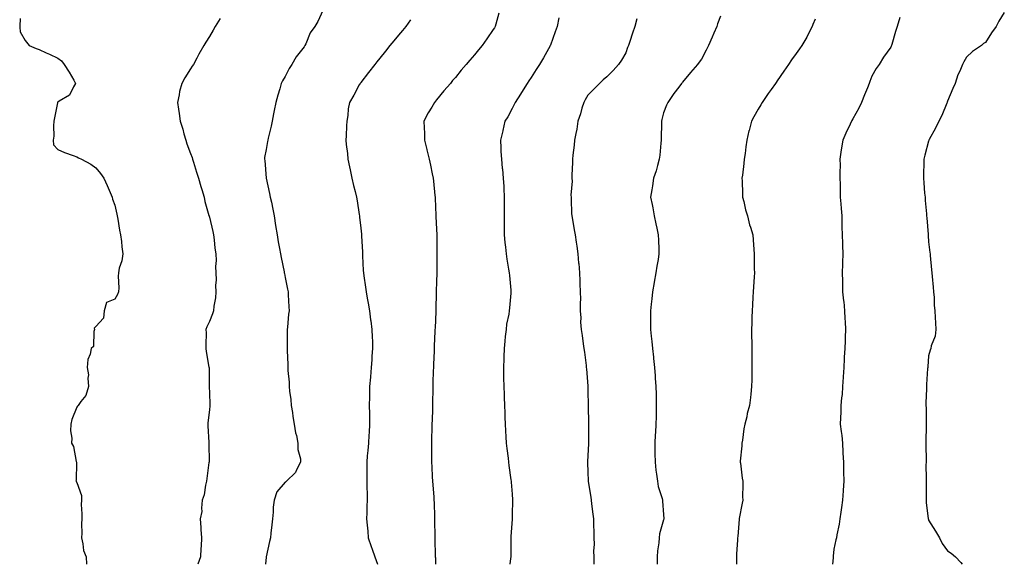
# Model space of a CAD drawing. Units: inches. Extents: x 926243 to 928883, y 7319018 to 7321658.
# Drawn here: x 927818 to 928338, y 7319018 to 7319306 of the extents above; entities that cross this region are included whole.
import ezdxf

# ---------------------------------------------------------------- set-up
doc = ezdxf.new("R2010")
doc.units = ezdxf.units.IN
doc.header["$MEASUREMENT"] = 0
doc.layers.add('Contour_92627319', color=7, linetype='Continuous', true_color=0x5ecfb2)

msp = doc.modelspace()

# ---------------------------------------------------------------- linework, layer by layer
at = {"layer": 'Contour_92627319'}
for points in [[(927978.05, 7319310.39, 3299), (927975.28, 7319304.69, 3299), (927973.8, 7319301.92, 3299), (927971.26, 7319298.71, 3299), (927969.01, 7319292.88, 3299), (927968.53, 7319291.92, 3299), (927968.34, 7319291.63, 3299), (927968.05, 7319291.21, 3299), (927963.97, 7319286, 3299), (927961.53, 7319281.92, 3299), (927960.23, 7319279.74, 3299), (927958.05, 7319275.59, 3299), (927956.7, 7319273.27, 3299), (927956.02, 7319271.92, 3299), (927955.19, 7319269.06, 3299), (927954.17, 7319265.8, 3299), (927953.1, 7319261.92, 3299), (927952.32, 7319257.65, 3299), (927951.94, 7319255.81, 3299), (927951.19, 7319251.92, 3299), (927950.65, 7319249.32, 3299), (927949.09, 7319242.96, 3299), (927948.86, 7319241.92, 3299), (927948.76, 7319241.21, 3299), (927948.05, 7319237.02, 3299), (927947.23, 7319232.74, 3299), (927947.17, 7319231.92, 3299), (927947.29, 7319231.16, 3299), (927948.05, 7319221.92, 3299), (927949.89, 7319213.76, 3299), (927950.25, 7319211.92, 3299), (927950.82, 7319209.15, 3299), (927951.61, 7319205.48, 3299), (927952.31, 7319201.92, 3299), (927953.06, 7319196.93, 3299), (927953.06, 7319196.91, 3299), (927953.86, 7319191.92, 3299), (927954.44, 7319188.31, 3299), (927955.18, 7319184.79, 3299), (927955.67, 7319181.92, 3299), (927956.04, 7319179.91, 3299), (927957.56, 7319172.41, 3299), (927957.65, 7319171.92, 3299), (927957.72, 7319171.59, 3299), (927958.05, 7319169.51, 3299), (927959.41, 7319163.28, 3299), (927959.63, 7319161.92, 3299), (927959.65, 7319160.32, 3299), (927960.11, 7319153.98, 3299), (927960.13, 7319151.92, 3299), (927959.9, 7319150.07, 3299), (927959.3, 7319143.17, 3299), (927959.15, 7319141.92, 3299), (927959.07, 7319140.9, 3299), (927959.15, 7319133.02, 3299), (927959.08, 7319131.92, 3299), (927959.07, 7319130.9, 3299), (927959.56, 7319123.43, 3299), (927959.56, 7319121.92, 3299), (927959.59, 7319120.38, 3299), (927960.24, 7319114.11, 3299), (927960.28, 7319111.92, 3299), (927960.47, 7319109.5, 3299), (927961.07, 7319104.94, 3299), (927961.29, 7319101.92, 3299), (927961.88, 7319098.09, 3299), (927962.16, 7319096.03, 3299), (927962.83, 7319091.92, 3299), (927963.54, 7319087.41, 3299), (927964.01, 7319085.96, 3299), (927964.86, 7319081.92, 3299), (927964.77, 7319078.64, 3299), (927966.22, 7319073.75, 3299), (927966.14, 7319071.92, 3299), (927964.05, 7319067.92, 3299), (927963.52, 7319066.45, 3299), (927958.88, 7319061.92, 3299), (927958.45, 7319061.52, 3299), (927958.05, 7319061.38, 3299), (927953.76, 7319056.21, 3299), (927952.2, 7319051.92, 3299), (927951.77, 7319048.2, 3299), (927951.68, 7319045.55, 3299), (927951.32, 7319041.92, 3299), (927951.09, 7319038.88, 3299), (927950.49, 7319034.36, 3299), (927950.29, 7319031.92, 3299), (927949.89, 7319030.08, 3299), (927948.11, 7319021.98, 3299), (927948.1, 7319021.92, 3299), (927948.09, 7319021.88, 3299), (927948.05, 7319021.74, 3299), (927947.64, 7319018, 3299)], [(927818.05, 7319306.27, 3297), (927817.84, 7319302.13, 3297), (927817.83, 7319301.92, 3297), (927817.83, 7319301.7, 3297), (927818.05, 7319299.08, 3297), (927820.65, 7319294.52, 3297), (927822.76, 7319291.92, 3297), (927826.55, 7319290.42, 3297), (927828.05, 7319289.79, 3297), (927831.9, 7319288.07, 3297), (927833.5, 7319287.37, 3297), (927838.05, 7319285.24, 3297), (927839.93, 7319283.8, 3297), (927841.38, 7319281.92, 3297), (927843.95, 7319277.82, 3297), (927846.39, 7319273.58, 3297), (927847.37, 7319271.92, 3297), (927846.19, 7319270.06, 3297), (927844.21, 7319265.76, 3297), (927838.7, 7319262.57, 3297), (927838.05, 7319262.1, 3297), (927837.96, 7319262.01, 3297), (927837.88, 7319261.92, 3297), (927837.85, 7319261.72, 3297), (927836.21, 7319253.76, 3297), (927835.93, 7319251.92, 3297), (927835.63, 7319249.5, 3297), (927835.94, 7319244.03, 3297), (927835.52, 7319241.92, 3297), (927835.62, 7319239.49, 3297), (927838.05, 7319236.96, 3297), (927841.49, 7319235.36, 3297), (927846.04, 7319233.93, 3297), (927848.05, 7319233.17, 3297), (927848.84, 7319232.71, 3297), (927850.4, 7319231.92, 3297), (927855.33, 7319229.2, 3297), (927858.05, 7319227.43, 3297), (927860.52, 7319224.39, 3297), (927862.25, 7319221.92, 3297), (927864.07, 7319217.94, 3297), (927865.61, 7319214.36, 3297), (927866.68, 7319211.92, 3297), (927866.94, 7319210.81, 3297), (927868.05, 7319207.59, 3297), (927869.09, 7319202.96, 3297), (927869.36, 7319201.92, 3297), (927869.7, 7319200.27, 3297), (927870.52, 7319194.39, 3297), (927871.11, 7319191.92, 3297), (927871.55, 7319188.42, 3297), (927871.76, 7319185.63, 3297), (927872.29, 7319181.92, 3297), (927871.78, 7319178.19, 3297), (927870.47, 7319174.34, 3297), (927869.99, 7319171.92, 3297), (927869.84, 7319170.13, 3297), (927870.13, 7319164, 3297), (927870, 7319161.92, 3297), (927869.48, 7319160.49, 3297), (927868.05, 7319157.95, 3297), (927863.67, 7319156.3, 3297), (927862.53, 7319151.92, 3297), (927862.09, 7319147.88, 3297), (927858.05, 7319143.52, 3297), (927857.21, 7319142.76, 3297), (927857.41, 7319141.92, 3297), (927857.07, 7319140.94, 3297), (927856.88, 7319133.09, 3297), (927855.61, 7319131.92, 3297), (927855.05, 7319128.92, 3297), (927853.91, 7319126.06, 3297), (927853.44, 7319121.92, 3297), (927854.11, 7319117.98, 3297), (927853.75, 7319116.22, 3297), (927854.11, 7319111.92, 3297), (927852.78, 7319107.19, 3297), (927850.13, 7319104.01, 3297), (927848.66, 7319101.92, 3297), (927848.39, 7319101.58, 3297), (927848.05, 7319101, 3297), (927845.44, 7319094.53, 3297), (927844.83, 7319091.92, 3297), (927844.66, 7319088.53, 3297), (927845.4, 7319084.57, 3297), (927845.2, 7319081.92, 3297), (927846.25, 7319080.12, 3297), (927847.75, 7319072.22, 3297), (927847.85, 7319071.92, 3297), (927847.82, 7319071.69, 3297), (927847.64, 7319062.33, 3297), (927847.57, 7319061.92, 3297), (927848.05, 7319061.14, 3297), (927850.45, 7319054.32, 3297), (927850.42, 7319051.92, 3297), (927850.38, 7319049.59, 3297), (927850.74, 7319044.61, 3297), (927850.7, 7319041.92, 3297), (927850.53, 7319039.44, 3297), (927850.58, 7319034.45, 3297), (927850.44, 7319031.92, 3297), (927851.25, 7319028.72, 3297), (927851.5, 7319025.37, 3297), (927852.9, 7319021.92, 3297), (927853.15, 7319018, 3297)], [(927923.76, 7319306.21, 3298), (927921.18, 7319301.92, 3298), (927919.99, 7319299.98, 3298), (927918.05, 7319296.74, 3298), (927916.21, 7319293.76, 3298), (927915.12, 7319291.92, 3298), (927912.52, 7319287.45, 3298), (927911.42, 7319285.29, 3298), (927909.63, 7319281.92, 3298), (927909, 7319280.97, 3298), (927908.05, 7319279.63, 3298), (927905.12, 7319274.85, 3298), (927903.41, 7319271.92, 3298), (927902.24, 7319267.73, 3298), (927902.04, 7319265.91, 3298), (927901.2, 7319261.92, 3298), (927901.68, 7319258.29, 3298), (927902.15, 7319256.02, 3298), (927902.61, 7319251.92, 3298), (927903.97, 7319247.84, 3298), (927904.61, 7319245.36, 3298), (927905.64, 7319241.92, 3298), (927906.2, 7319240.07, 3298), (927908.05, 7319234.96, 3298), (927908.91, 7319232.78, 3298), (927909.19, 7319231.92, 3298), (927909.71, 7319230.26, 3298), (927911.26, 7319225.13, 3298), (927912.31, 7319221.92, 3298), (927913.58, 7319217.45, 3298), (927914.04, 7319215.93, 3298), (927915.21, 7319211.92, 3298), (927915.7, 7319209.57, 3298), (927917.81, 7319202.16, 3298), (927917.86, 7319201.92, 3298), (927917.88, 7319201.75, 3298), (927918.05, 7319201.22, 3298), (927919.86, 7319193.73, 3298), (927920.24, 7319191.92, 3298), (927920.57, 7319189.4, 3298), (927920.99, 7319184.86, 3298), (927921.41, 7319181.92, 3298), (927921.57, 7319178.4, 3298), (927921.35, 7319175.22, 3298), (927921.54, 7319171.92, 3298), (927921.68, 7319168.29, 3298), (927921.27, 7319165.14, 3298), (927921.46, 7319161.92, 3298), (927921.34, 7319158.63, 3298), (927920.38, 7319154.25, 3298), (927920.27, 7319151.92, 3298), (927919.63, 7319150.34, 3298), (927918.05, 7319146.23, 3298), (927916.67, 7319143.3, 3298), (927916.21, 7319141.92, 3298), (927916.28, 7319140.15, 3298), (927916.1, 7319133.87, 3298), (927916.16, 7319131.92, 3298), (927916.44, 7319130.31, 3298), (927917.84, 7319122.13, 3298), (927917.88, 7319121.92, 3298), (927917.89, 7319121.76, 3298), (927917.89, 7319112.08, 3298), (927917.9, 7319111.92, 3298), (927917.9, 7319111.77, 3298), (927918.05, 7319108.59, 3298), (927918.28, 7319102.15, 3298), (927918.27, 7319101.92, 3298), (927918.23, 7319101.74, 3298), (927918.05, 7319099.53, 3298), (927917.26, 7319092.71, 3298), (927917.24, 7319091.92, 3298), (927917.31, 7319091.18, 3298), (927917.7, 7319082.27, 3298), (927917.73, 7319081.92, 3298), (927917.76, 7319081.63, 3298), (927917.86, 7319072.11, 3298), (927917.88, 7319071.92, 3298), (927917.84, 7319071.71, 3298), (927916.69, 7319063.28, 3298), (927916.45, 7319061.92, 3298), (927915.93, 7319059.8, 3298), (927915.23, 7319054.74, 3298), (927914.32, 7319051.92, 3298), (927913.83, 7319047.7, 3298), (927914.09, 7319045.88, 3298), (927913.23, 7319041.92, 3298), (927913.55, 7319037.42, 3298), (927913.58, 7319036.39, 3298), (927913.87, 7319031.92, 3298), (927913.63, 7319027.5, 3298), (927913.55, 7319026.42, 3298), (927913.31, 7319021.92, 3298), (927912.02, 7319018, 3298)], [(928024.39, 7319305.58, 3300), (928021.79, 7319301.92, 3300), (928020.08, 7319299.89, 3300), (928018.05, 7319297.47, 3300), (928015.53, 7319294.44, 3300), (928013.45, 7319291.92, 3300), (928011.03, 7319288.94, 3300), (928008.05, 7319285.26, 3300), (928006.57, 7319283.4, 3300), (928005.42, 7319281.92, 3300), (928002.2, 7319277.77, 3300), (927998.05, 7319272.42, 3300), (927997.84, 7319272.13, 3300), (927997.68, 7319271.92, 3300), (927997.23, 7319271.1, 3300), (927994.29, 7319265.68, 3300), (927992.16, 7319261.92, 3300), (927991.42, 7319258.55, 3300), (927991.18, 7319255.05, 3300), (927990.66, 7319251.92, 3300), (927990.52, 7319249.45, 3300), (927990.32, 7319244.19, 3300), (927990.2, 7319241.92, 3300), (927990.33, 7319239.64, 3300), (927991.04, 7319234.91, 3300), (927991.18, 7319231.92, 3300), (927992.05, 7319227.92, 3300), (927992.41, 7319226.28, 3300), (927993.35, 7319221.92, 3300), (927994.23, 7319218.1, 3300), (927995.04, 7319214.93, 3300), (927995.76, 7319211.92, 3300), (927996.09, 7319209.96, 3300), (927997.25, 7319202.72, 3300), (927997.38, 7319201.92, 3300), (927997.44, 7319201.31, 3300), (927998.05, 7319195.46, 3300), (927998.43, 7319192.3, 3300), (927998.47, 7319191.92, 3300), (927998.5, 7319191.47, 3300), (927998.89, 7319182.76, 3300), (927998.95, 7319181.92, 3300), (927999.01, 7319180.96, 3300), (927999.32, 7319173.19, 3300), (927999.4, 7319171.92, 3300), (927999.62, 7319170.35, 3300), (928000.49, 7319164.36, 3300), (928000.82, 7319161.92, 3300), (928001.43, 7319158.54, 3300), (928001.97, 7319155.84, 3300), (928002.64, 7319151.92, 3300), (928003.25, 7319147.12, 3300), (928003.33, 7319146.64, 3300), (928003.96, 7319141.92, 3300), (928004.06, 7319137.93, 3300), (928004.16, 7319135.81, 3300), (928004.26, 7319131.92, 3300), (928003.96, 7319127.83, 3300), (928003.94, 7319126.03, 3300), (928003.58, 7319121.92, 3300), (928003.16, 7319117.03, 3300), (928003.14, 7319116.83, 3300), (928002.7, 7319111.92, 3300), (928002.64, 7319107.33, 3300), (928002.62, 7319106.49, 3300), (928002.56, 7319101.92, 3300), (928002.59, 7319097.38, 3300), (928002.6, 7319096.47, 3300), (928002.63, 7319091.92, 3300), (928002.41, 7319087.56, 3300), (928002.33, 7319086.2, 3300), (928002.1, 7319081.92, 3300), (928001.84, 7319078.13, 3300), (928001.47, 7319075.34, 3300), (928001.2, 7319071.92, 3300), (928001.18, 7319068.79, 3300), (928001.25, 7319065.12, 3300), (928001.22, 7319061.92, 3300), (928001.25, 7319058.72, 3300), (928001.34, 7319055.21, 3300), (928001.37, 7319051.92, 3300), (928001.25, 7319048.72, 3300), (928001.26, 7319045.13, 3300), (928001.15, 7319041.92, 3300), (928001.38, 7319038.59, 3300), (928001.69, 7319035.56, 3300), (928001.92, 7319031.92, 3300), (928003.57, 7319027.44, 3300), (928004.05, 7319025.92, 3300), (928005.42, 7319021.92, 3300), (928006.14, 7319020.01, 3300), (928006.88, 7319018, 3300)], [(928070.96, 7319309.01, 3301), (928069.38, 7319303.25, 3301), (928069.02, 7319301.92, 3301), (928068.66, 7319301.31, 3301), (928068.05, 7319300.33, 3301), (928064.59, 7319295.38, 3301), (928062.1, 7319291.92, 3301), (928060.23, 7319289.74, 3301), (928058.05, 7319287.03, 3301), (928055.71, 7319284.26, 3301), (928053.75, 7319281.92, 3301), (928051.1, 7319278.87, 3301), (928048.05, 7319275.12, 3301), (928046.59, 7319273.38, 3301), (928045.36, 7319271.92, 3301), (928041.98, 7319267.99, 3301), (928038.05, 7319263.2, 3301), (928037.47, 7319262.5, 3301), (928037, 7319261.92, 3301), (928035.54, 7319259.41, 3301), (928033.65, 7319256.32, 3301), (928031.44, 7319251.92, 3301), (928031.48, 7319248.49, 3301), (928031.74, 7319245.61, 3301), (928031.78, 7319241.92, 3301), (928032.98, 7319236.99, 3301), (928033.01, 7319236.88, 3301), (928034.21, 7319231.92, 3301), (928034.94, 7319228.81, 3301), (928035.82, 7319224.15, 3301), (928036.31, 7319221.92, 3301), (928036.5, 7319220.37, 3301), (928037.24, 7319212.73, 3301), (928037.34, 7319211.92, 3301), (928037.38, 7319211.25, 3301), (928037.72, 7319202.25, 3301), (928037.74, 7319201.92, 3301), (928037.76, 7319201.63, 3301), (928038.05, 7319195.04, 3301), (928038.17, 7319192.04, 3301), (928038.17, 7319191.92, 3301), (928038.17, 7319191.8, 3301), (928038.26, 7319182.13, 3301), (928038.26, 7319181.92, 3301), (928038.26, 7319181.71, 3301), (928038.16, 7319172.03, 3301), (928038.16, 7319171.92, 3301), (928038.16, 7319171.81, 3301), (928038.05, 7319167.31, 3301), (928037.91, 7319162.06, 3301), (928037.91, 7319161.92, 3301), (928037.9, 7319161.77, 3301), (928037.64, 7319152.33, 3301), (928037.63, 7319151.92, 3301), (928037.61, 7319151.48, 3301), (928037.28, 7319142.69, 3301), (928037.25, 7319141.92, 3301), (928037.22, 7319141.09, 3301), (928036.85, 7319133.12, 3301), (928036.8, 7319131.92, 3301), (928036.76, 7319130.63, 3301), (928036.44, 7319123.53, 3301), (928036.39, 7319121.92, 3301), (928036.35, 7319120.22, 3301), (928036.17, 7319113.8, 3301), (928036.12, 7319111.92, 3301), (928036.08, 7319109.95, 3301), (928035.95, 7319104.02, 3301), (928035.9, 7319101.92, 3301), (928035.86, 7319099.73, 3301), (928035.72, 7319094.25, 3301), (928035.67, 7319091.92, 3301), (928035.6, 7319089.47, 3301), (928035.44, 7319084.53, 3301), (928035.36, 7319081.92, 3301), (928035.4, 7319079.27, 3301), (928035.35, 7319074.62, 3301), (928035.38, 7319071.92, 3301), (928035.54, 7319069.41, 3301), (928035.81, 7319064.16, 3301), (928035.95, 7319061.92, 3301), (928036.11, 7319059.98, 3301), (928036.58, 7319053.39, 3301), (928036.69, 7319051.92, 3301), (928036.74, 7319050.61, 3301), (928037.02, 7319042.95, 3301), (928037.06, 7319041.92, 3301), (928037.07, 7319040.94, 3301), (928037.18, 7319032.79, 3301), (928037.18, 7319031.92, 3301), (928037.21, 7319031.09, 3301), (928037.41, 7319022.56, 3301), (928037.43, 7319021.92, 3301), (928037.46, 7319021.33, 3301), (928037.58, 7319018, 3301)], [(928102.75, 7319306.62, 3302), (928101.74, 7319301.92, 3302), (928100.8, 7319299.17, 3302), (928098.2, 7319292.07, 3302), (928098.14, 7319291.92, 3302), (928098.11, 7319291.86, 3302), (928098.05, 7319291.74, 3302), (928094.56, 7319285.41, 3302), (928092.48, 7319281.92, 3302), (928090.78, 7319279.19, 3302), (928088.05, 7319275.06, 3302), (928086.77, 7319273.2, 3302), (928085.9, 7319271.92, 3302), (928082.91, 7319267.06, 3302), (928082.39, 7319266.26, 3302), (928079.57, 7319261.92, 3302), (928079.11, 7319260.86, 3302), (928078.05, 7319258.6, 3302), (928075.69, 7319254.28, 3302), (928074.16, 7319251.92, 3302), (928073.13, 7319247, 3302), (928073.11, 7319246.86, 3302), (928071.92, 7319241.92, 3302), (928072.1, 7319237.87, 3302), (928072.1, 7319235.97, 3302), (928072.31, 7319231.92, 3302), (928072.8, 7319227.17, 3302), (928072.84, 7319226.71, 3302), (928073.31, 7319221.92, 3302), (928073.58, 7319217.45, 3302), (928073.59, 7319216.38, 3302), (928073.84, 7319211.92, 3302), (928073.79, 7319207.66, 3302), (928073.77, 7319206.2, 3302), (928073.73, 7319201.92, 3302), (928073.77, 7319197.64, 3302), (928073.8, 7319196.17, 3302), (928073.85, 7319191.92, 3302), (928074.13, 7319188, 3302), (928074.54, 7319185.43, 3302), (928074.83, 7319181.92, 3302), (928075.24, 7319179.11, 3302), (928076.1, 7319173.87, 3302), (928076.39, 7319171.92, 3302), (928076.57, 7319170.44, 3302), (928077.29, 7319162.68, 3302), (928077.38, 7319161.92, 3302), (928077.35, 7319161.22, 3302), (928076.55, 7319153.42, 3302), (928076.5, 7319151.92, 3302), (928076.26, 7319150.13, 3302), (928075.1, 7319144.87, 3302), (928074.77, 7319141.92, 3302), (928074.41, 7319138.28, 3302), (928074.07, 7319135.9, 3302), (928073.72, 7319131.92, 3302), (928073.6, 7319127.47, 3302), (928073.55, 7319126.42, 3302), (928073.44, 7319121.92, 3302), (928073.51, 7319117.38, 3302), (928073.53, 7319116.44, 3302), (928073.6, 7319111.92, 3302), (928073.74, 7319107.61, 3302), (928073.8, 7319106.17, 3302), (928073.94, 7319101.92, 3302), (928074.1, 7319097.97, 3302), (928074.2, 7319095.77, 3302), (928074.36, 7319091.92, 3302), (928074.55, 7319088.42, 3302), (928074.75, 7319085.22, 3302), (928074.94, 7319081.92, 3302), (928075.23, 7319079.1, 3302), (928075.85, 7319074.12, 3302), (928076.08, 7319071.92, 3302), (928076.32, 7319070.19, 3302), (928077.39, 7319062.58, 3302), (928077.48, 7319061.92, 3302), (928077.51, 7319061.38, 3302), (928078.05, 7319055.1, 3302), (928078.24, 7319052.11, 3302), (928078.25, 7319051.92, 3302), (928078.24, 7319051.73, 3302), (928078.05, 7319044.21, 3302), (928077.97, 7319042, 3302), (928077.96, 7319041.92, 3302), (928077.96, 7319041.83, 3302), (928077.33, 7319032.64, 3302), (928077.26, 7319031.92, 3302), (928077.26, 7319022.71, 3302), (928077.26, 7319021.92, 3302), (928077.2, 7319021.07, 3302), (928076.82, 7319018, 3302)], [(928143.93, 7319306.04, 3303), (928142.78, 7319301.92, 3303), (928141.58, 7319298.39, 3303), (928140.11, 7319293.98, 3303), (928139.42, 7319291.92, 3303), (928139.04, 7319290.93, 3303), (928138.05, 7319288.15, 3303), (928135.77, 7319284.2, 3303), (928134.23, 7319281.92, 3303), (928131.31, 7319278.66, 3303), (928128.05, 7319275.42, 3303), (928126.18, 7319273.79, 3303), (928124.11, 7319271.92, 3303), (928121.11, 7319268.86, 3303), (928118.05, 7319265.65, 3303), (928116.64, 7319263.33, 3303), (928115.86, 7319261.92, 3303), (928114.91, 7319258.78, 3303), (928114.11, 7319255.86, 3303), (928112.81, 7319251.92, 3303), (928112.13, 7319247.84, 3303), (928111.66, 7319245.53, 3303), (928111.04, 7319241.92, 3303), (928110.74, 7319239.23, 3303), (928110.15, 7319234.02, 3303), (928109.92, 7319231.92, 3303), (928109.89, 7319230.08, 3303), (928109.64, 7319223.51, 3303), (928109.62, 7319221.92, 3303), (928109.74, 7319220.23, 3303), (928109.04, 7319212.91, 3303), (928109.14, 7319211.92, 3303), (928109.27, 7319210.7, 3303), (928109.36, 7319203.23, 3303), (928109.53, 7319201.92, 3303), (928109.89, 7319200.08, 3303), (928110.81, 7319194.68, 3303), (928111.38, 7319191.92, 3303), (928111.9, 7319188.07, 3303), (928112.17, 7319186.04, 3303), (928112.71, 7319181.92, 3303), (928113.15, 7319177.02, 3303), (928113.17, 7319176.8, 3303), (928113.61, 7319171.92, 3303), (928113.81, 7319167.68, 3303), (928113.82, 7319166.15, 3303), (928114.01, 7319161.92, 3303), (928114.06, 7319157.93, 3303), (928113.96, 7319156.01, 3303), (928113.98, 7319151.92, 3303), (928114.22, 7319148.09, 3303), (928114.2, 7319145.77, 3303), (928114.4, 7319141.92, 3303), (928114.95, 7319138.82, 3303), (928115.51, 7319134.46, 3303), (928115.93, 7319131.92, 3303), (928116.19, 7319130.06, 3303), (928117.05, 7319122.92, 3303), (928117.2, 7319121.92, 3303), (928117.26, 7319121.13, 3303), (928117.94, 7319112.03, 3303), (928117.95, 7319111.82, 3303), (928118.05, 7319109.25, 3303), (928118.25, 7319102.12, 3303), (928118.26, 7319101.92, 3303), (928118.27, 7319101.7, 3303), (928118.39, 7319092.26, 3303), (928118.4, 7319091.92, 3303), (928118.4, 7319091.57, 3303), (928118.31, 7319082.18, 3303), (928118.31, 7319081.92, 3303), (928118.3, 7319081.67, 3303), (928118.05, 7319075.42, 3303), (928117.85, 7319072.12, 3303), (928117.83, 7319071.92, 3303), (928117.84, 7319071.71, 3303), (928118.05, 7319066.73, 3303), (928118.17, 7319062.04, 3303), (928118.17, 7319061.92, 3303), (928118.19, 7319061.78, 3303), (928119.64, 7319053.51, 3303), (928119.79, 7319051.92, 3303), (928119.99, 7319049.98, 3303), (928120.68, 7319044.55, 3303), (928120.96, 7319041.92, 3303), (928121.08, 7319038.89, 3303), (928121.09, 7319034.96, 3303), (928121.23, 7319031.92, 3303), (928121.3, 7319028.67, 3303), (928121.06, 7319024.93, 3303), (928121.14, 7319021.92, 3303), (928121.18, 7319018.79, 3303), (928121.14, 7319018, 3303)], [(928188.05, 7319307.37, 3304), (928186.59, 7319303.38, 3304), (928186.1, 7319301.92, 3304), (928184.58, 7319298.45, 3304), (928183.63, 7319296.34, 3304), (928181.79, 7319291.92, 3304), (928180.51, 7319289.46, 3304), (928178.05, 7319284.81, 3304), (928176.79, 7319283.18, 3304), (928175.88, 7319281.92, 3304), (928172.26, 7319277.71, 3304), (928168.05, 7319272.6, 3304), (928167.76, 7319272.21, 3304), (928167.55, 7319271.92, 3304), (928166.03, 7319269.9, 3304), (928163.45, 7319266.52, 3304), (928160.28, 7319261.92, 3304), (928159.53, 7319260.44, 3304), (928158.05, 7319256.34, 3304), (928157.17, 7319252.8, 3304), (928156.97, 7319251.92, 3304), (928156.89, 7319250.76, 3304), (928156.81, 7319243.16, 3304), (928156.72, 7319241.92, 3304), (928156.53, 7319240.4, 3304), (928155.99, 7319233.98, 3304), (928155.7, 7319231.92, 3304), (928154.75, 7319228.62, 3304), (928154.19, 7319225.78, 3304), (928152.77, 7319221.92, 3304), (928152.16, 7319217.81, 3304), (928151.79, 7319215.66, 3304), (928151.2, 7319211.92, 3304), (928151.92, 7319208.05, 3304), (928152.33, 7319206.2, 3304), (928153.06, 7319201.92, 3304), (928153.93, 7319197.8, 3304), (928154.42, 7319195.55, 3304), (928155.19, 7319191.92, 3304), (928155.29, 7319189.16, 3304), (928155.5, 7319184.47, 3304), (928155.58, 7319181.92, 3304), (928155.13, 7319179.01, 3304), (928154.53, 7319175.44, 3304), (928154, 7319171.92, 3304), (928153.12, 7319166.99, 3304), (928153.1, 7319166.87, 3304), (928152.2, 7319161.92, 3304), (928151.79, 7319158.18, 3304), (928151.41, 7319155.28, 3304), (928151.03, 7319151.92, 3304), (928151.08, 7319148.89, 3304), (928151.1, 7319144.97, 3304), (928151.14, 7319141.92, 3304), (928151.47, 7319138.5, 3304), (928151.77, 7319135.64, 3304), (928152.13, 7319131.92, 3304), (928152.65, 7319127.32, 3304), (928152.73, 7319126.6, 3304), (928153.26, 7319121.92, 3304), (928153.57, 7319117.44, 3304), (928153.64, 7319116.33, 3304), (928153.93, 7319111.92, 3304), (928154.03, 7319107.9, 3304), (928154.08, 7319105.89, 3304), (928154.17, 7319101.92, 3304), (928154.11, 7319097.98, 3304), (928154.07, 7319095.9, 3304), (928154, 7319091.92, 3304), (928153.74, 7319087.61, 3304), (928153.65, 7319086.32, 3304), (928153.38, 7319081.92, 3304), (928153.43, 7319077.3, 3304), (928153.49, 7319076.48, 3304), (928153.54, 7319071.92, 3304), (928153.92, 7319067.79, 3304), (928154.37, 7319065.6, 3304), (928154.8, 7319061.92, 3304), (928155.25, 7319059.12, 3304), (928157.3, 7319052.67, 3304), (928157.46, 7319051.92, 3304), (928157.5, 7319051.37, 3304), (928158.05, 7319044.21, 3304), (928158.18, 7319042.05, 3304), (928158.18, 7319041.92, 3304), (928158.16, 7319041.81, 3304), (928158.05, 7319041.41, 3304), (928155.93, 7319034.04, 3304), (928155.72, 7319031.92, 3304), (928155.46, 7319029.33, 3304), (928154.87, 7319025.1, 3304), (928154.56, 7319021.92, 3304), (928154.65, 7319018.52, 3304), (928154.58, 7319018, 3304)], [(928238.05, 7319305.91, 3305), (928236.92, 7319303.05, 3305), (928236.45, 7319301.92, 3305), (928234.78, 7319298.65, 3305), (928233.67, 7319296.3, 3305), (928231.01, 7319291.92, 3305), (928229.78, 7319290.19, 3305), (928228.05, 7319287.68, 3305), (928225.67, 7319284.3, 3305), (928224.07, 7319281.92, 3305), (928221.57, 7319278.4, 3305), (928218.05, 7319273.26, 3305), (928217.5, 7319272.47, 3305), (928217.12, 7319271.92, 3305), (928214.86, 7319268.73, 3305), (928213.35, 7319266.62, 3305), (928210.1, 7319261.92, 3305), (928209.33, 7319260.64, 3305), (928208.05, 7319258.38, 3305), (928205.75, 7319254.22, 3305), (928204.42, 7319251.92, 3305), (928203.23, 7319247.1, 3305), (928203.15, 7319246.82, 3305), (928201.98, 7319241.92, 3305), (928201.53, 7319238.44, 3305), (928201.07, 7319234.94, 3305), (928200.67, 7319231.92, 3305), (928200.36, 7319229.61, 3305), (928199.64, 7319223.51, 3305), (928199.44, 7319221.92, 3305), (928199.48, 7319220.49, 3305), (928199.71, 7319213.58, 3305), (928199.74, 7319211.92, 3305), (928200.35, 7319209.62, 3305), (928201.34, 7319205.21, 3305), (928202.32, 7319201.92, 3305), (928203.41, 7319197.28, 3305), (928203.92, 7319196.05, 3305), (928205.22, 7319191.92, 3305), (928205.41, 7319189.28, 3305), (928205.8, 7319184.17, 3305), (928205.96, 7319181.92, 3305), (928205.97, 7319179.84, 3305), (928205.97, 7319174, 3305), (928205.98, 7319171.92, 3305), (928205.86, 7319169.73, 3305), (928205.48, 7319164.49, 3305), (928205.34, 7319161.92, 3305), (928205.17, 7319159.04, 3305), (928204.95, 7319155.02, 3305), (928204.75, 7319151.92, 3305), (928204.61, 7319148.48, 3305), (928204.57, 7319145.4, 3305), (928204.43, 7319141.92, 3305), (928204.44, 7319138.31, 3305), (928204.62, 7319135.35, 3305), (928204.63, 7319131.92, 3305), (928204.71, 7319128.58, 3305), (928204.64, 7319125.33, 3305), (928204.71, 7319121.92, 3305), (928204.6, 7319118.47, 3305), (928204.59, 7319115.38, 3305), (928204.44, 7319111.92, 3305), (928204.05, 7319107.92, 3305), (928203.94, 7319106.03, 3305), (928203.48, 7319101.92, 3305), (928202.26, 7319097.71, 3305), (928201.96, 7319095.83, 3305), (928201.04, 7319091.92, 3305), (928200.5, 7319089.47, 3305), (928199.71, 7319083.59, 3305), (928199.4, 7319081.92, 3305), (928199.34, 7319080.63, 3305), (928198.56, 7319072.43, 3305), (928198.54, 7319071.92, 3305), (928198.65, 7319071.32, 3305), (928199.6, 7319063.47, 3305), (928199.92, 7319061.92, 3305), (928199.94, 7319060.03, 3305), (928199.8, 7319053.67, 3305), (928199.83, 7319051.92, 3305), (928199.63, 7319050.34, 3305), (928198.05, 7319042.16, 3305), (928198.03, 7319041.94, 3305), (928198.03, 7319041.92, 3305), (928198.03, 7319041.9, 3305), (928197.21, 7319032.76, 3305), (928197.14, 7319031.92, 3305), (928197.09, 7319030.96, 3305), (928196.59, 7319023.38, 3305), (928196.51, 7319021.92, 3305), (928196.54, 7319020.41, 3305), (928196.6, 7319018, 3305)], [(928282.8, 7319306.67, 3306), (928281.48, 7319301.92, 3306), (928280.55, 7319299.42, 3306), (928278.63, 7319292.5, 3306), (928278.44, 7319291.92, 3306), (928278.32, 7319291.65, 3306), (928278.05, 7319291.09, 3306), (928274.16, 7319285.81, 3306), (928271.92, 7319281.92, 3306), (928270.26, 7319279.71, 3306), (928268.05, 7319275.8, 3306), (928267.06, 7319272.91, 3306), (928266.7, 7319271.92, 3306), (928265.76, 7319269.63, 3306), (928264.14, 7319265.83, 3306), (928262.63, 7319261.92, 3306), (928261.18, 7319258.79, 3306), (928258.05, 7319253.18, 3306), (928257.56, 7319252.41, 3306), (928257.25, 7319251.92, 3306), (928256.58, 7319250.45, 3306), (928254.32, 7319245.65, 3306), (928252.7, 7319241.92, 3306), (928252.09, 7319237.88, 3306), (928251.75, 7319235.62, 3306), (928251.19, 7319231.92, 3306), (928251.27, 7319228.7, 3306), (928251.07, 7319224.94, 3306), (928251.16, 7319221.92, 3306), (928251.25, 7319218.72, 3306), (928251.24, 7319215.11, 3306), (928251.34, 7319211.92, 3306), (928251.6, 7319208.37, 3306), (928251.92, 7319205.79, 3306), (928252.19, 7319201.92, 3306), (928252.25, 7319197.72, 3306), (928252.28, 7319196.15, 3306), (928252.34, 7319191.92, 3306), (928252.5, 7319187.47, 3306), (928252.52, 7319186.39, 3306), (928252.68, 7319181.92, 3306), (928252.6, 7319177.37, 3306), (928252.53, 7319176.4, 3306), (928252.42, 7319171.92, 3306), (928252.51, 7319167.46, 3306), (928252.55, 7319166.42, 3306), (928252.63, 7319161.92, 3306), (928253.16, 7319157.03, 3306), (928253.18, 7319156.79, 3306), (928253.68, 7319151.92, 3306), (928253.88, 7319147.75, 3306), (928253.96, 7319146.01, 3306), (928254.18, 7319141.92, 3306), (928253.99, 7319137.86, 3306), (928253.93, 7319136.04, 3306), (928253.71, 7319131.92, 3306), (928253.51, 7319127.38, 3306), (928253.51, 7319126.46, 3306), (928253.26, 7319121.92, 3306), (928252.97, 7319117, 3306), (928252.95, 7319116.82, 3306), (928252.63, 7319111.92, 3306), (928252.31, 7319107.66, 3306), (928252.09, 7319105.96, 3306), (928251.76, 7319101.92, 3306), (928251.65, 7319098.32, 3306), (928251.5, 7319095.37, 3306), (928251.38, 7319091.92, 3306), (928251.79, 7319088.18, 3306), (928252.14, 7319086.01, 3306), (928252.52, 7319081.92, 3306), (928252.78, 7319077.19, 3306), (928252.8, 7319076.67, 3306), (928253.07, 7319071.92, 3306), (928253.12, 7319066.99, 3306), (928253.13, 7319066.84, 3306), (928253.18, 7319061.92, 3306), (928252.89, 7319057.08, 3306), (928252.87, 7319056.74, 3306), (928252.57, 7319051.92, 3306), (928252.04, 7319047.93, 3306), (928251.7, 7319045.57, 3306), (928251.23, 7319041.92, 3306), (928250.71, 7319039.26, 3306), (928249.65, 7319033.52, 3306), (928249.34, 7319031.92, 3306), (928249.11, 7319030.86, 3306), (928248.05, 7319025.94, 3306), (928247.64, 7319022.33, 3306), (928247.62, 7319021.92, 3306), (928247.58, 7319021.45, 3306), (928247.26, 7319018, 3306)], [(928338.05, 7319309.39, 3307), (928335.2, 7319304.77, 3307), (928333.8, 7319301.92, 3307), (928331.37, 7319298.6, 3307), (928328.05, 7319293.54, 3307), (928327.06, 7319292.91, 3307), (928325.96, 7319291.92, 3307), (928321.17, 7319288.8, 3307), (928318.05, 7319285.74, 3307), (928316.62, 7319283.35, 3307), (928316, 7319281.92, 3307), (928314.51, 7319278.38, 3307), (928313.56, 7319276.41, 3307), (928312.01, 7319271.92, 3307), (928310.82, 7319269.15, 3307), (928308.05, 7319262.55, 3307), (928307.9, 7319262.07, 3307), (928307.84, 7319261.92, 3307), (928307.66, 7319261.53, 3307), (928304.98, 7319254.99, 3307), (928303.38, 7319251.92, 3307), (928301.71, 7319248.26, 3307), (928298.39, 7319242.26, 3307), (928298.21, 7319241.92, 3307), (928298.17, 7319241.8, 3307), (928298.05, 7319241.46, 3307), (928296, 7319233.97, 3307), (928295.59, 7319231.92, 3307), (928295.57, 7319229.44, 3307), (928295.39, 7319224.58, 3307), (928295.37, 7319221.92, 3307), (928295.58, 7319219.45, 3307), (928295.97, 7319214, 3307), (928296.15, 7319211.92, 3307), (928296.28, 7319210.15, 3307), (928296.89, 7319203.08, 3307), (928296.98, 7319201.92, 3307), (928297.05, 7319200.92, 3307), (928297.79, 7319192.18, 3307), (928297.81, 7319191.92, 3307), (928297.82, 7319191.69, 3307), (928298.05, 7319188.35, 3307), (928298.71, 7319182.58, 3307), (928298.79, 7319181.92, 3307), (928298.89, 7319181.08, 3307), (928299.6, 7319173.47, 3307), (928299.77, 7319171.92, 3307), (928300, 7319169.97, 3307), (928300.39, 7319164.26, 3307), (928300.69, 7319161.92, 3307), (928301.01, 7319158.96, 3307), (928300.95, 7319154.82, 3307), (928301.38, 7319151.92, 3307), (928301.59, 7319148.38, 3307), (928301.71, 7319145.58, 3307), (928301.94, 7319141.92, 3307), (928301.5, 7319138.47, 3307), (928299.48, 7319133.35, 3307), (928299.19, 7319131.92, 3307), (928298.91, 7319131.06, 3307), (928298.05, 7319128.06, 3307), (928297.63, 7319122.34, 3307), (928297.57, 7319121.92, 3307), (928297.52, 7319121.39, 3307), (928296.98, 7319112.99, 3307), (928296.88, 7319111.92, 3307), (928296.86, 7319110.73, 3307), (928296.66, 7319103.31, 3307), (928296.64, 7319101.92, 3307), (928296.68, 7319100.55, 3307), (928296.7, 7319093.27, 3307), (928296.74, 7319091.92, 3307), (928296.73, 7319090.6, 3307), (928296.67, 7319083.3, 3307), (928296.67, 7319081.92, 3307), (928296.67, 7319080.54, 3307), (928296.69, 7319073.28, 3307), (928296.68, 7319071.92, 3307), (928296.67, 7319070.54, 3307), (928296.69, 7319063.28, 3307), (928296.68, 7319061.92, 3307), (928296.68, 7319060.55, 3307), (928296.75, 7319053.22, 3307), (928296.76, 7319051.92, 3307), (928296.81, 7319050.68, 3307), (928297.89, 7319042.08, 3307), (928297.9, 7319041.92, 3307), (928297.92, 7319041.79, 3307), (928298.05, 7319041.25, 3307), (928301.62, 7319035.49, 3307), (928303.76, 7319031.92, 3307), (928305.18, 7319029.05, 3307), (928308.05, 7319025.14, 3307), (928309.95, 7319023.82, 3307), (928312.32, 7319021.92, 3307), (928315.02, 7319018.89, 3307), (928315.87, 7319018, 3307)]]:
    msp.add_polyline3d(points, dxfattribs=at)

doc.saveas('drawing.dxf')
